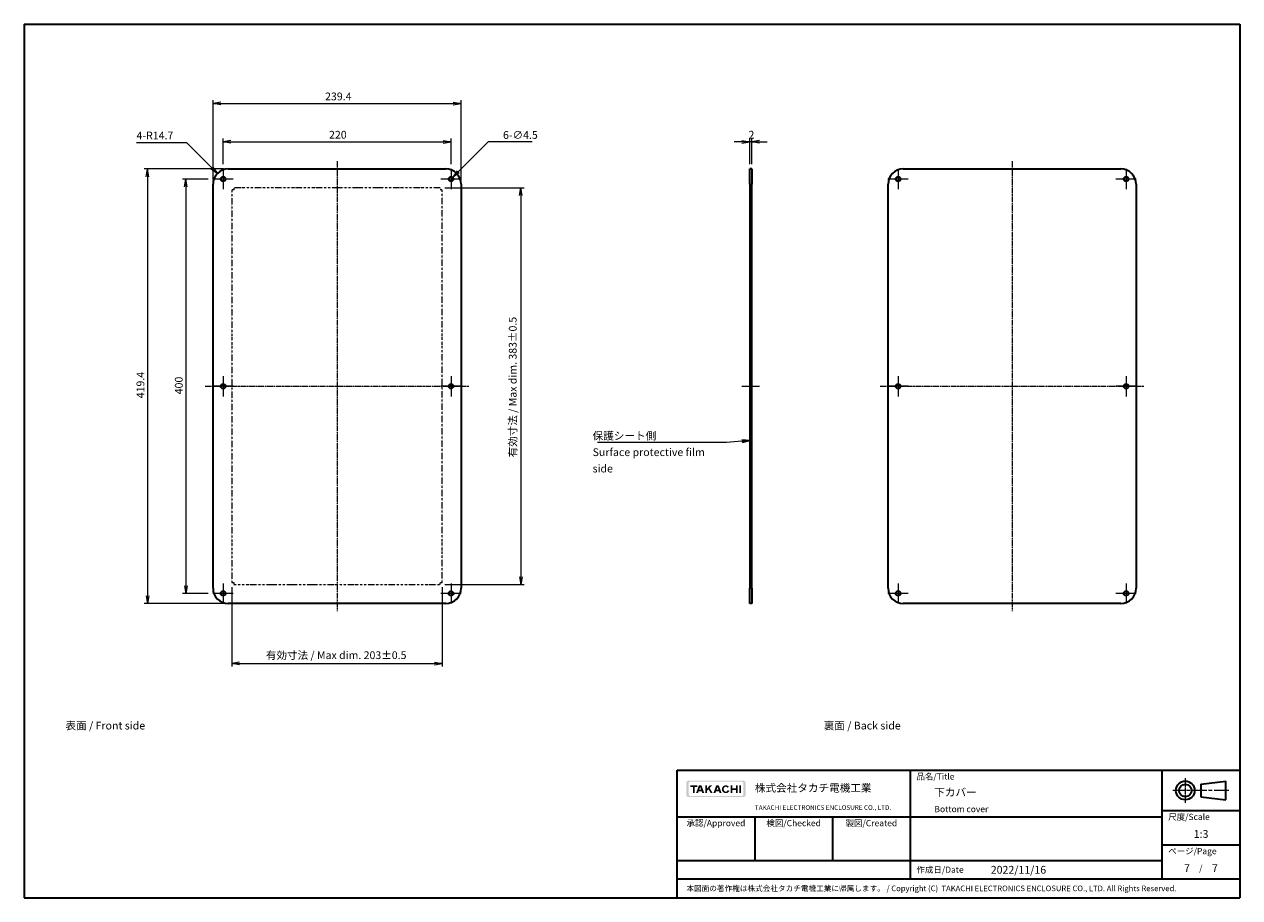
# Model space of a CAD drawing. Units: millimetres. Extents: x 0 to 8662, y 0 to 1686.
# Drawn here: x 7489 to 8662, y 0 to 843 of the extents above; entities that cross this region are included whole.
import ezdxf
from ezdxf.enums import TextEntityAlignment as Align

# ---------------------------------------------------------------- set-up
doc = ezdxf.new("R2010")
doc.units = ezdxf.units.MM
doc.linetypes.add('CHAIN', pattern=[0.35429999999999995, 0.2362, -0.0295, 0.0591, -0.0295])
doc.linetypes.add('DASH_DOUBLE_DOT', pattern=[0.43979999999999997, 0.24, -0.06, 0.0098, -0.06, 0.01, -0.06])
for name, color, linetype, lineweight in [('Border (ISO)', 7, 'Continuous', 35), ('Center Mark (ISO)', 131, 'Continuous', 18), ('Centerline (ISO)', 131, 'Continuous', 18), ('Dimension (ISO)', 7, 'Continuous', 18), ('Dimension (ISO) @ 1', 7, 'Continuous', 18), ('Hatch (ISO)', 1, 'Continuous', 18), ('Sketch Geometry (ISO)', 7, 'Continuous', 18), ('Symbol (ISO)', 7, 'Continuous', 18), ('Symbol (ISO) @ 1', 7, 'Continuous', 18), ('Title (ISO)', 7, 'Continuous', 35), ('Visible (ISO)', 7, 'Continuous', 35), ('Visible Narrow (ISO)', 7, 'Continuous', 25)]:
    doc.layers.add(name, color=color, linetype=linetype, lineweight=lineweight)
doc.styles.add('Note Text (TK)', font='MS PGothic.ttf')
doc.styles.add('文字スタイル40', font='MS PGothic.ttf')
doc.styles.add('文字スタイル67', font='arial.ttf')
doc.dimstyles.new('Default - Method 1b (TK)', dxfattribs={"dimscale": 4, "dimtxt": 2.5, "dimasz": 2.5, "dimexe": 1, "dimexo": 1.499999999999999, "dimgap": 1, "dimtad": 1, "dimtoh": 1, "dimrnd": 1e-08, "dimdsep": 46, "dimtxsty": 'Note Text (TK)', "dimblk": 'OPEN', "dimcen": 0.09, "dimdle": 5, "dimclrd": 100, "dimclre": 100, "dimclrt": 7, "dimadec": 1, "dimazin": 1, "dimtfac": 1, "dimtmove": 0, "dimatfit": 3, "dimldrblk": 'OPEN', "dimfxl": 1, "dimtolj": 1, "dimlwd": -1, "dimlwe": -1, "dimarcsym": 0})
doc.dimstyles.new('Default - Method 1b (TK)$7', dxfattribs={"dimscale": 3, "dimtxt": 2.5, "dimasz": 2.5, "dimexe": 1, "dimexo": 1.499999999999999, "dimgap": 1, "dimtad": 1, "dimtoh": 1, "dimrnd": 1e-08, "dimdsep": 46, "dimtxsty": 'Note Text (TK)', "dimblk": 'OPEN', "dimcen": 0.09, "dimdle": 5, "dimclrd": 100, "dimclre": 100, "dimclrt": 7, "dimadec": 1, "dimazin": 1, "dimtfac": 1, "dimtmove": 0, "dimatfit": 3, "dimldrblk": 'OPEN', "dimfxl": 1, "dimtolj": 1, "dimlwd": -1, "dimlwe": -1, "dimarcsym": 0})

# ---------------------------------------------------------------- blocks, each defined once
blk = doc.blocks.new('図面枠 tk図枠')
at = {"layer": 'Border (ISO)'}
for p, q in [((14.49999999999999, 289), (405.4999999999999, 289)), ((14.49999999999999, 289), (14.50000000000001, 8.000000000000007)), ((405.4999999999999, 289), (405.4999999999999, 8.000000000000007)), ((14.50000000000001, 8.000000000000007), (405.4999999999999, 8.000000000000007))]:
    blk.add_line(p, q, dxfattribs=at)
blk = doc.blocks.new('表題欄 tk表題欄')
at = {"layer": 'Hatch (ISO)'}
h = blk.add_hatch(color=256, dxfattribs=at)
edge = h.paths.add_edge_path(flags=0)
edge.add_arc((95.444849922821, 237.346881026017), 0.5958259999999996, 269.9999999999897, 360)
edge.add_line((96.040675922821, 237.3468810260171), (96.04067592282095, 240.7585970260168))
edge.add_arc((95.44484992282096, 240.7585970260169), 0.5958259999999996, 0, 90.0000000000068)
edge.add_line((95.44484992282091, 241.3544230260169), (79.00658192282103, 241.3544230260169))
edge.add_arc((79.00658192282103, 240.7585970260169), 0.5958259999999996, 90, 180)
edge.add_line((78.41075592282102, 240.7585970260168), (78.41075592282081, 237.3468810260171))
edge.add_arc((79.00658192282081, 237.3468810260168), 0.5958259999999996, 180, 270.0000000000205)
edge.add_line((79.00658192282103, 236.7510550260168), (95.44484992282091, 236.751055026017))
edge = h.paths.add_edge_path()
edge.add_line((77.70882392282107, 241.0034570260169), (77.70882392282107, 237.1020210260171))
edge.add_arc((78.41075592282097, 237.102021026017), 0.7019319999998935, 180, 270.000000000008)
edge.add_line((78.41075592282105, 236.4000890260172), (96.04067592282101, 236.4000890260172))
edge.add_arc((96.040675922821, 237.102021026017), 0.7019319999998921, 270, 360)
edge.add_line((96.7426079228209, 237.1020210260171), (96.74260792282098, 241.0034570260169))
edge.add_arc((96.04067592282107, 241.003457026017), 0.7019319999998921, 0, 90.00000000000873)
edge.add_line((96.04067592282095, 241.705389026017), (78.41075592282105, 241.7053890260169))
edge.add_arc((78.41075592282105, 241.0034570260169), 0.7019319999999984, 90.00000000000072, 180)
for points in [[(78.94128592282102, 240.1954190260171), (78.94128592282102, 239.7056990260171), (79.79013392282097, 239.7056990260171), (79.79013392282097, 237.7060090260171), (80.37779792282102, 237.7060090260171), (80.37779792282102, 239.7056990260171), (81.22664592282104, 239.7056990260171), (81.22664592282104, 240.1954190260171)], [(85.55355153134052, 237.7060090260171), (84.81294043548178, 238.9396854897348), (84.28739592282106, 238.3724785432585), (84.28739592282106, 237.7060090260171), (83.76502792282103, 237.7060090260171), (83.76502792282103, 240.1954190260171), (84.28739592282106, 240.1954190260171), (84.28739592282106, 239.1472136578642), (85.2586086041826, 240.1954190260171), (85.97643794456017, 240.1954190260171), (85.18872726044239, 239.3452627384302), (86.172817922821, 237.7060090260171)], [(91.96090243223207, 240.1954190260171), (91.96090243223207, 237.7060090260171), (92.4791894322321, 237.7060090260171), (92.4791894322321, 238.7058540260171), (93.63819343223211, 238.7058540260171), (93.63819343223211, 237.7060090260171), (94.15648043223207, 237.7060090260171), (94.15648043223207, 240.1954190260171), (93.63819343223211, 240.1954190260171), (93.63819343223211, 239.195574026017), (92.4791894322321, 239.195574026017), (92.4791894322321, 240.1954190260171)], [(94.71149643223212, 240.1954190260171), (94.71149643223212, 237.7060090260171), (95.2338644322322, 237.7060090260171), (95.2338644322322, 240.1954190260171)]]:
    blk.add_hatch(color=256, dxfattribs=at).paths.add_polyline_path(points)
h = blk.add_hatch(color=256, dxfattribs=at)
h.paths.add_polyline_path([(82.45967999495221, 238.7589070260171), (81.8218998506899, 238.7589070260171), (82.14078992282104, 239.627313026017)], flags=0)
h.paths.add_polyline_path([(82.64850318183746, 238.2447010260171), (81.63307666380464, 238.2447010260171), (81.43526189659153, 237.7060090260171), (80.81854592282102, 237.7060090260171), (81.73268992282102, 240.1954190260171), (82.54888992282102, 240.1954190260171), (83.46303392282098, 237.7060090260171), (82.84631794905052, 237.7060090260171)])
h = blk.add_hatch(color=256, dxfattribs=at)
h.paths.add_polyline_path([(87.39654585068993, 238.7589070260171), (88.03432599495216, 238.7589070260171), (87.71543592282107, 239.627313026017)], flags=0)
h.paths.add_polyline_path([(87.00990789659151, 237.7060090260171), (87.20772266380467, 238.2447010260171), (88.22314918183736, 238.2447010260171), (88.42096394905047, 237.7060090260171), (89.03767992282091, 237.7060090260171), (88.123535922821, 240.1954190260171), (87.30733592282104, 240.1954190260171), (86.39319192282105, 237.7060090260171)])
h = blk.add_hatch(color=256, dxfattribs=at)
edge = h.paths.add_edge_path()
edge.add_arc((90.39257192282079, 238.9507140260171), 1.273272000000011, 38.55054079078439, 336.5820184016556)
edge.add_line((91.56096443223191, 238.4446700260172), (91.04202846323602, 238.6694270587604))
edge.add_ellipse((90.392571922821, 238.9507140260171), major_axis=(0, -0.7998759999999119), ratio=0.8673469387756529, start_angle=128.5505407907963, end_angle=426.582018401653, ccw=False)
edge.add_line((90.96328818027123, 239.4055047731898), (91.38834540645578, 239.7442231660233))
at = {"layer": 'Title (ISO)'}
for p, q in [((74.70882392282105, 245.052739026017), (255.7088239228211, 245.052739026017)), ((74.70882392282105, 204.052739026017), (74.70882392282105, 245.052739026017)), ((149.7088239228211, 245.052739026017), (149.7088239228211, 210.052739026017)), ((230.7088239228211, 245.052739026017), (230.7088239228211, 210.052739026017)), ((255.7088239228211, 245.052739026017), (255.7088239228211, 204.052739026017)), ((243.2088239228211, 240.552739026017), (251.2088239228211, 241.552739026017)), ((243.2088239228211, 240.552739026017), (243.2088239228211, 236.552739026017)), ((251.2088239228211, 235.552739026017), (251.2088239228211, 241.552739026017)), ((243.2088239228211, 236.552739026017), (251.2088239228211, 235.552739026017)), ((230.7088239228211, 232.052739026017), (255.7088239228211, 232.052739026017)), ((74.70882392282105, 230.052739026017), (230.7088239228211, 230.0527390260171)), ((99.70882392282105, 230.052739026017), (99.70882392282108, 216.052739026017)), ((124.708823922821, 230.052739026017), (124.708823922821, 216.052739026017)), ((230.7088239228211, 221.052739026017), (255.7088239228211, 221.052739026017)), ((74.70882392282105, 216.052739026017), (230.7088239228211, 216.052739026017)), ((255.7088239228211, 210.052739026017), (74.70882392282105, 210.052739026017)), ((74.70882392282105, 204.052739026017), (255.7088239228211, 204.052739026017))]:
    blk.add_line(p, q, dxfattribs=at)
at = {"layer": 'Title (ISO)', "color": 4, "linetype": 'CHAIN', "lineweight": 18, "ltscale": 8.889559745788574}
blk.add_line((238.2088239228211, 242.5527390260171), (238.2088239228211, 234.552739026017), dxfattribs=at)
at = {"layer": 'Title (ISO)', "color": 4, "linetype": 'CHAIN', "lineweight": 18, "ltscale": 20.00163269042969}
blk.add_line((252.2088239228211, 238.552739026017), (234.2088239228211, 238.552739026017), dxfattribs=at)
at = {"layer": 'Title (ISO)'}
for radius in [3, 2]:
    blk.add_circle((238.2088239228211, 238.5527390260171), radius, dxfattribs=at)
at = {"layer": 'Title (ISO)', "color": 1, "char_height": 2.000000029802322, "line_spacing_factor": 1.5, "style": 'Note Text (TK)'}
for s, insert, attachment_point in [('\\fＭＳ Ｐゴシック|b0|i0;{\\H2.0000;品名/Title}', (151.708823922821, 243.052739026017), 4), ('\\fＭＳ Ｐゴシック|b0|i0;{\\H2.0000;尺度/Scale}', (232.7088239228211, 230.052739026017), 4), ('\\fＭＳ Ｐゴシック|b0|i0;{\\H2.0000;承認/Approved}', (87.20882392282105, 228.052739026017), 5), ('\\fＭＳ Ｐゴシック|b0|i0;{\\H2.0000;検図/Checked}', (112.208823922821, 228.0527390260171), 5), ('\\fＭＳ Ｐゴシック|b0|i0;{\\H2.0000;製図/Created}', (137.208823922821, 228.052739026017), 5), ('\\fＭＳ Ｐゴシック|b0|i0;{\\H2.0000;ページ/Page}', (232.7088239228211, 219.052739026017), 4), ('\\fＭＳ Ｐゴシック|b0|i0;{\\H2.0000;作成日/Date}', (151.708823922821, 213.052739026017), 4)]:
    blk.add_mtext(s, dxfattribs=dict(at, insert=insert, attachment_point=attachment_point))
at = {"layer": 'Title (ISO)', "color": 7, "line_spacing_factor": 1.5, "style": 'Note Text (TK)'}
for s, insert, char_height, attachment_point in [('株式会社タカチ電機工業', (99.74260792282095, 239.052739026017), 2.5, 4), ('\\fArial|b0|i0;{\\H1.4986;TAKACHI ELECTRONICS ENCLOSURE CO., LTD.}', (99.74260792282095, 233.052739026017), 1.49859994649887, 4), ('\\fＭＳ Ｐゴシック|b0|i0;{\\H2.0000;/}', (243.2088239228211, 213.5527390260171), 2.000000029802322, 5), ('\\fＭＳ Ｐゴシック|b0|i0;{\\H1.8000;本図面の著作権は株式会社タカチ電機工業に帰属します。 / Copyright (C)\xa0 TAKACHI ELECTRONICS ENCLOSURE CO., LTD. All Rights Reserved.}', (77.70882392282107, 207.052739026017), 1.800000071525573, 4)]:
    blk.add_mtext(s, dxfattribs=dict(at, insert=insert, char_height=char_height, attachment_point=attachment_point))
at = {"layer": 'Title (ISO)', "color": 7}
for tag, p, height, style in [('<品名>_001', (157.524164831912, 236.7033072078352), 2.5, 'Note Text (TK)'), ('<Title>_001', (157.4932713957346, 231.8133120027204), 2.000000029802322, '文字スタイル67'), ('<尺度>_001', (239.8920625591848, 223.302739026017), 2.5, 'Note Text (TK)'), ('<総ページ数>_001', (246.7926307410029, 212.302739026017), 2.5, 'Note Text (TK)'), ('<部品サイズ>_001', (108.1818352864574, 211.802739026017), 2.5, 'Note Text (TK)'), ('作成日_001', (175.6250171046392, 211.7814322078352), 2.5, 'Note Text (TK)'), ('<ページ_No.>_001', (237.7926307410029, 212.302739026017), 2.5, 'Note Text (TK)')]:
    blk.add_attdef(tag, p, '', height=height, dxfattribs=dict(at, style=style))
at = {"layer": 'Title (ISO)', "color": 7, "style": '文字スタイル40'}
blk.add_attdef('<型番>', text='', height=3.000000119209289, dxfattribs=at).set_placement((157.708823922821, 221.552739026017), align=Align.MIDDLE_LEFT)
blk = doc.blocks.new('_Open')
at = {"color": 0, "linetype": 'ByBlock', "lineweight": -2}
for p, q in [((-1, 0.1666666666666666), (0, 0)), ((-1, -0.1666666666666666), (0, 0)), ((0, 0), (-1, 0))]:
    blk.add_line(p, q, dxfattribs=at)
blk = doc.blocks.new('*D114')
at = {"layer": 'Defpoints', "color": 0}
for p in [(7900.823242992771, 729.6519821455881), (7680.823242992772, 703.4019821455879), (7900.823242992771, 703.4019821455881)]:
    blk.add_point(p, dxfattribs=at)
at = {"layer": 'Dimension (ISO)', "color": 100}
for p, q in [((7680.823242992772, 707.9019821455879), (7680.823242992772, 732.6519821455881)), ((7688.323242992772, 729.6519821455881), (7893.323242992773, 729.6519821455881)), ((7900.823242992771, 707.9019821455881), (7900.823242992771, 732.6519821455881))]:
    blk.add_line(p, q, dxfattribs=at)
at = {"layer": 'Dimension (ISO)', "color": 100, "xscale": 7.5, "yscale": 7.5, "zscale": 7.5, "rotation": 180}
blk.add_blockref('_Open', (7680.823242992772, 729.6519821455881), dxfattribs=at)
at = {"layer": 'Dimension (ISO)', "color": 100, "xscale": 7.5, "yscale": 7.5, "zscale": 7.5}
blk.add_blockref('_Open', (7900.823242992771, 729.6519821455881), dxfattribs=at)
at = {"layer": 'Dimension (ISO)', "color": 7, "insert": (7783.110174810954, 736.4019821455881), "char_height": 7.5, "attachment_point": 4, "style": 'Note Text (TK)'}
blk.add_mtext('\\A1;220', dxfattribs=at)
blk = doc.blocks.new('*D115')
at = {"layer": 'Defpoints', "color": 0}
for p in [(7910.523242992772, 766.6519821455881), (7671.123242992772, 688.6519821455881), (7910.523242992772, 688.651982145588)]:
    blk.add_point(p, dxfattribs=at)
at = {"layer": 'Dimension (ISO)', "color": 100}
for p, q in [((7671.123242992772, 693.1519821455881), (7671.123242992772, 769.6519821455881)), ((7678.623242992772, 766.6519821455881), (7903.023242992772, 766.6519821455881)), ((7910.523242992772, 693.1519821455879), (7910.523242992772, 769.6519821455881))]:
    blk.add_line(p, q, dxfattribs=at)
at = {"layer": 'Dimension (ISO)', "color": 100, "xscale": 7.5, "yscale": 7.5, "zscale": 7.5, "rotation": 180}
blk.add_blockref('_Open', (7671.123242992772, 766.6519821455881), dxfattribs=at)
at = {"layer": 'Dimension (ISO)', "color": 100, "xscale": 7.5, "yscale": 7.5, "zscale": 7.5}
blk.add_blockref('_Open', (7910.523242992772, 766.6519821455881), dxfattribs=at)
at = {"layer": 'Dimension (ISO)', "color": 7, "insert": (7779.253640720046, 773.4019821455881), "char_height": 7.5, "attachment_point": 4, "style": 'Note Text (TK)'}
blk.add_mtext('\\A1;239.4', dxfattribs=at)
blk = doc.blocks.new('*D116')
at = {"layer": 'Defpoints', "color": 0}
for p in [(7675.428773309327, 699.0464518290282), (7685.823242992771, 688.651982145589)]:
    blk.add_point(p, dxfattribs=at)
at = {"layer": 'Dimension (ISO)', "color": 100}
for p, q in [((7597.33255000281, 728.9306650243793), (7645.54456011397, 728.9306650243793)), ((7645.54456011397, 728.9306650243793), (7670.125472450429, 704.3497526879268))]:
    blk.add_line(p, q, dxfattribs=at)
at = {"layer": 'Dimension (ISO)', "color": 100, "xscale": 7.5, "yscale": 7.5, "zscale": 7.5, "rotation": 315.0000000000072}
blk.add_blockref('_Open', (7675.428773309327, 699.0464518290282), dxfattribs=at)
at = {"layer": 'Dimension (ISO)', "color": 7, "insert": (7597.332550002808, 735.6656650243793), "char_height": 7.5, "attachment_point": 4, "style": 'Note Text (TK)'}
blk.add_mtext('\\A1;\\fＭＳ Ｐゴシック|b0|i0;{\\H7.4700;4-R14.7}', dxfattribs=at)
blk = doc.blocks.new('*D117')
at = {"layer": 'Defpoints', "color": 0}
for p in [(7671.073242992775, 693.6519821455881), (7644.823242992774, 293.6519821455885), (7671.073242992775, 293.6519821455885)]:
    blk.add_point(p, dxfattribs=at)
at = {"layer": 'Dimension (ISO)', "color": 100}
for p, q in [((7666.573242992775, 693.6519821455881), (7641.823242992774, 693.6519821455881)), ((7644.823242992774, 686.1519821455881), (7644.823242992774, 301.1519821455885)), ((7666.573242992775, 293.6519821455885), (7641.823242992774, 293.6519821455885))]:
    blk.add_line(p, q, dxfattribs=at)
at = {"layer": 'Dimension (ISO)', "color": 100, "xscale": 7.5, "yscale": 7.5, "zscale": 7.5}
for p, rotation in [((7644.823242992774, 693.6519821455881), 90), ((7644.823242992774, 293.6519821455885), 270)]:
    blk.add_blockref('_Open', p, dxfattribs=dict(at, rotation=rotation))
at = {"layer": 'Dimension (ISO)', "color": 7, "insert": (7638.073242992772, 485.8536866910427), "char_height": 7.5, "attachment_point": 4, "rotation": 90, "style": 'Note Text (TK)'}
blk.add_mtext('\\A1;400', dxfattribs=at)
blk = doc.blocks.new('*D118')
at = {"layer": 'Defpoints', "color": 0}
for p in [(7685.823242992775, 703.3519821455882), (7607.823242992774, 283.9519821455886), (7685.823242992775, 283.9519821455886)]:
    blk.add_point(p, dxfattribs=at)
at = {"layer": 'Dimension (ISO)', "color": 100}
for p, q in [((7681.323242992776, 703.3519821455882), (7604.823242992774, 703.3519821455882)), ((7607.823242992774, 695.8519821455881), (7607.823242992774, 291.4519821455886)), ((7681.323242992776, 283.9519821455886), (7604.823242992774, 283.9519821455886))]:
    blk.add_line(p, q, dxfattribs=at)
at = {"layer": 'Dimension (ISO)', "color": 100, "xscale": 7.5, "yscale": 7.5, "zscale": 7.5}
for p, rotation in [((7607.823242992774, 703.3519821455882), 90), ((7607.823242992774, 283.9519821455886), 270)]:
    blk.add_blockref('_Open', p, dxfattribs=dict(at, rotation=rotation))
at = {"layer": 'Dimension (ISO)', "color": 7, "insert": (7601.073242992772, 481.9971526001337), "char_height": 7.5, "attachment_point": 4, "rotation": 90, "style": 'Note Text (TK)'}
blk.add_mtext('\\A1;419.4', dxfattribs=at)
blk = doc.blocks.new('*D119')
at = {"layer": 'Defpoints', "color": 0}
for p in [(7689.323242992772, 304.1519821455885), (7892.323242992772, 304.1519821455885), (7892.323242992772, 226.1519821455885)]:
    blk.add_point(p, dxfattribs=at)
at = {"layer": 'Dimension (ISO)', "color": 100}
for p, q in [((7689.323242992772, 299.6519821455885), (7689.323242992772, 223.1519821455885)), ((7892.323242992772, 299.6519821455885), (7892.323242992772, 223.1519821455885)), ((7696.823242992772, 226.1519821455885), (7884.823242992772, 226.1519821455885))]:
    blk.add_line(p, q, dxfattribs=at)
at = {"layer": 'Dimension (ISO)', "color": 100, "xscale": 7.5, "yscale": 7.5, "zscale": 7.5, "rotation": 180}
blk.add_blockref('_Open', (7689.323242992772, 226.1519821455885), dxfattribs=at)
at = {"layer": 'Dimension (ISO)', "color": 100, "xscale": 7.5, "yscale": 7.5, "zscale": 7.5}
blk.add_blockref('_Open', (7892.323242992772, 226.1519821455885), dxfattribs=at)
at = {"layer": 'Dimension (ISO)', "color": 7, "insert": (7722.150174810955, 234.0753912364976), "char_height": 7.5, "attachment_point": 4, "style": 'Note Text (TK)'}
blk.add_mtext('\\A1;\\fＭＳ Ｐゴシック|b0|i0;{\\H7.4700;有効寸法 / Max dim. 203±0.5}', dxfattribs=at)
blk = doc.blocks.new('*D120')
at = {"layer": 'Defpoints', "color": 0}
for p in [(7890.323242992775, 685.1519821455882), (7890.323242992775, 302.1519821455886), (7968.323242992774, 302.1519821455886)]:
    blk.add_point(p, dxfattribs=at)
at = {"layer": 'Dimension (ISO)', "color": 100}
for p, q in [((7894.823242992775, 685.1519821455882), (7971.323242992774, 685.1519821455885)), ((7968.323242992774, 677.6519821455885), (7968.323242992774, 309.6519821455886)), ((7894.823242992775, 302.1519821455886), (7971.323242992774, 302.1519821455886))]:
    blk.add_line(p, q, dxfattribs=at)
at = {"layer": 'Dimension (ISO)', "color": 100, "xscale": 7.5, "yscale": 7.5, "zscale": 7.5}
for p, rotation in [((7968.323242992774, 685.1519821455885), 90), ((7968.323242992774, 302.1519821455886), 270)]:
    blk.add_blockref('_Open', p, dxfattribs=dict(at, rotation=rotation))
at = {"layer": 'Dimension (ISO)', "color": 7, "insert": (7960.399833901863, 424.9789139637702), "char_height": 7.5, "attachment_point": 4, "rotation": 90, "style": 'Note Text (TK)'}
blk.add_mtext('\\A1;\\fＭＳ Ｐゴシック|b0|i0;{\\H7.4700;有効寸法 / Max dim. 383±0.5}', dxfattribs=at)
blk = doc.blocks.new('*D121')
at = {"layer": 'Defpoints', "color": 0}
for p in [(7902.414233250441, 695.2429724032581), (7899.2322527351, 692.0609918879185)]:
    blk.add_point(p, dxfattribs=at)
at = {"layer": 'Dimension (ISO)', "color": 100}
for p, q in [((7936.590181675431, 729.4189208282305), (7907.717534109342, 700.5462732621563)), ((7979.250965930258, 729.41892082823), (7936.590181675431, 729.4189208282305)), ((7900.553242992771, 693.6519821455881), (7901.093242992772, 693.6519821455881)), ((7900.823242992771, 693.3819821455886), (7900.823242992771, 693.921982145589))]:
    blk.add_line(p, q, dxfattribs=at)
at = {"layer": 'Dimension (ISO)', "color": 100, "xscale": 7.5, "yscale": 7.5, "zscale": 7.5, "rotation": 224.9999999999857}
blk.add_blockref('_Open', (7902.414233250441, 695.2429724032581), dxfattribs=at)
at = {"layer": 'Dimension (ISO)', "color": 7, "insert": (7951.026250021167, 736.1539208282301), "char_height": 7.5, "attachment_point": 4, "style": 'Note Text (TK)'}
blk.add_mtext('\\A1;\\fＭＳ Ｐゴシック|b0|i0;{\\H7.4700;6-∅4.5}', dxfattribs=at)
blk = doc.blocks.new('*D122')
at = {"layer": 'Defpoints', "color": 0}
for p in [(8189.096592864883, 729.6519821455881), (8189.096592864883, 703.3519821455881), (8191.096592864882, 703.3519821455881)]:
    blk.add_point(p, dxfattribs=at)
at = {"layer": 'Dimension (ISO)', "color": 100}
for p, q in [((8181.596592864883, 729.6519821455881), (8174.096592864882, 729.6519821455881)), ((8189.096592864883, 707.8519821455881), (8189.096592864883, 732.6519821455881)), ((8191.096592864882, 729.6519821455881), (8189.096592864883, 729.6519821455881)), ((8191.096592864882, 707.8519821455881), (8191.096592864882, 732.6519821455881)), ((8198.596592864882, 729.6519821455881), (8206.096592864884, 729.6519821455881))]:
    blk.add_line(p, q, dxfattribs=at)
at = {"layer": 'Dimension (ISO)', "color": 100, "xscale": 7.5, "yscale": 7.5, "zscale": 7.5}
blk.add_blockref('_Open', (8189.096592864883, 729.6519821455881), dxfattribs=at)
at = {"layer": 'Dimension (ISO)', "color": 100, "xscale": 7.5, "yscale": 7.5, "zscale": 7.5, "rotation": 180}
blk.add_blockref('_Open', (8191.096592864882, 729.6519821455881), dxfattribs=at)
at = {"layer": 'Dimension (ISO)', "color": 7, "insert": (8187.923297410337, 736.4019821455881), "char_height": 7.5, "attachment_point": 4, "style": 'Note Text (TK)'}
blk.add_mtext('\\A1;2', dxfattribs=at)

msp = doc.modelspace()

# ---------------------------------------------------------------- linework, layer by layer
at = {"layer": 'Center Mark (ISO)', "linetype": 'CHAIN', "ltscale": 7.222748279571533}
for p, q in [((7690.573242992773, 693.6519821455878), (7671.073242992772, 693.6519821455878)), ((7680.823242992772, 703.4019821455879), (7680.823242992772, 683.9019821455878)), ((7910.573242992772, 693.6519821455881), (7891.073242992772, 693.6519821455881)), ((7900.823242992771, 703.4019821455881), (7900.823242992771, 683.9019821455881)), ((8342.051142623644, 693.6519821455881), (8322.551142623643, 693.6519821455881)), ((8332.301142623643, 703.4019821455881), (8332.301142623643, 683.9019821455881)), ((8562.051142623643, 693.6519821455878), (8542.551142623643, 693.6519821455878)), ((8552.301142623643, 703.4019821455879), (8552.301142623643, 683.9019821455878)), ((7690.573242992773, 493.6519821455882), (7671.073242992772, 493.6519821455882)), ((7680.823242992772, 503.4019821455882), (7680.823242992772, 483.9019821455882)), ((7910.573242992772, 493.6519821455883), (7891.073242992772, 493.6519821455883)), ((7900.823242992771, 503.4019821455883), (7900.823242992771, 483.9019821455884)), ((8342.051142623644, 493.6519821455883), (8322.551142623643, 493.6519821455883)), ((8332.301142623643, 503.4019821455883), (8332.301142623643, 483.9019821455884)), ((8562.051142623643, 493.6519821455882), (8542.551142623643, 493.6519821455882)), ((8552.301142623643, 503.4019821455882), (8552.301142623643, 483.9019821455882)), ((7690.573242992773, 293.6519821455884), (7671.073242992772, 293.6519821455884)), ((7680.823242992772, 303.4019821455884), (7680.823242992772, 283.9019821455884)), ((7910.573242992772, 293.6519821455884), (7891.073242992772, 293.6519821455884)), ((7900.823242992771, 303.4019821455884), (7900.823242992771, 283.9019821455884)), ((8342.051142623644, 293.6519821455884), (8322.551142623643, 293.6519821455884)), ((8332.301142623643, 303.4019821455884), (8332.301142623643, 283.9019821455884)), ((8562.051142623643, 293.6519821455884), (8542.551142623643, 293.6519821455884)), ((8552.301142623643, 303.4019821455884), (8552.301142623643, 283.9019821455884))]:
    msp.add_line(p, q, dxfattribs=at)
at = {"layer": 'Centerline (ISO)', "linetype": 'CHAIN', "ltscale": 23.99096870422363}
for p, q in [((7790.823242992772, 710.851982145588), (7790.823242992772, 276.4519821455885)), ((8442.301142623643, 710.851982145588), (8442.301142623643, 276.4519821455885)), ((7663.623242992773, 493.6519821455882), (7918.023242992773, 493.6519821455883)), ((8315.101142623644, 493.6519821455883), (8569.501142623641, 493.6519821455882))]:
    msp.add_line(p, q, dxfattribs=at)
at = {"layer": 'Centerline (ISO)', "linetype": 'CHAIN', "ltscale": 6.296741962432861}
msp.add_line((8181.596592864886, 493.6519821455883), (8198.596592864887, 493.6519821455883), dxfattribs=at)
at = {"layer": 'Sketch Geometry (ISO)', "color": 4, "linetype": 'DASH_DOUBLE_DOT', "lineweight": 18, "ltscale": 0.5966876149177552}
for p, q in [((7691.323242992772, 683.1519821455881), (7689.323242992772, 683.1519821455881)), ((7691.323242992772, 685.1519821455881), (7691.323242992772, 683.1519821455881)), ((7890.323242992772, 683.1519821455881), (7890.323242992772, 685.1519821455881)), ((7892.323242992772, 683.1519821455881), (7890.323242992772, 683.1519821455881)), ((7689.323242992772, 304.1519821455885), (7691.323242992772, 304.1519821455885)), ((7691.323242992772, 304.1519821455885), (7691.323242992772, 302.1519821455885)), ((7890.323242992772, 302.1519821455885), (7890.323242992772, 304.1519821455885)), ((7890.323242992772, 304.1519821455885), (7892.323242992772, 304.1519821455885))]:
    msp.add_line(p, q, dxfattribs=at)
at = {"layer": 'Sketch Geometry (ISO)', "color": 4, "linetype": 'DASH_DOUBLE_DOT', "lineweight": 18, "ltscale": 8.976617813110352}
for p, q in [((7689.323242992772, 683.1519821455881), (7689.323242992772, 304.1519821455885)), ((7892.323242992772, 304.1519821455885), (7892.323242992772, 683.1519821455881))]:
    msp.add_line(p, q, dxfattribs=at)
at = {"layer": 'Sketch Geometry (ISO)', "color": 4, "linetype": 'DASH_DOUBLE_DOT', "lineweight": 18, "ltscale": 8.872125625610352}
for p, q in [((7890.323242992772, 685.1519821455881), (7691.323242992772, 685.1519821455881)), ((7691.323242992772, 302.1519821455885), (7890.323242992772, 302.1519821455885))]:
    msp.add_line(p, q, dxfattribs=at)
at = {"layer": 'Visible (ISO)'}
for p, q in [((7685.823242992772, 703.351982145588), (7895.823242992772, 703.3519821455881)), ((8191.096592864882, 703.3519821455881), (8189.096592864883, 703.3519821455881)), ((8189.096592864887, 688.6519821455881), (8189.096592864883, 703.3519821455881)), ((8191.096592864882, 703.3519821455881), (8191.096592864886, 688.6519821455881)), ((8337.301142623643, 703.3519821455881), (8547.301142623643, 703.351982145588)), ((7671.123242992772, 298.6519821455883), (7671.123242992772, 688.6519821455881)), ((7910.523242992772, 688.6519821455881), (7910.523242992772, 298.6519821455883)), ((8189.096592864887, 688.6519821455881), (8189.096592864887, 298.6519821455883)), ((8191.096592864886, 298.6519821455883), (8191.096592864886, 688.6519821455881)), ((8322.601142623646, 298.6519821455883), (8322.601142623646, 688.6519821455881)), ((8562.001142623641, 688.6519821455881), (8562.001142623641, 298.6519821455883)), ((8189.096592864883, 283.9519821455883), (8189.096592864887, 298.6519821455883)), ((8191.096592864886, 298.6519821455883), (8191.096592864882, 283.9519821455883)), ((7895.823242992772, 283.9519821455885), (7685.823242992772, 283.9519821455884)), ((8191.096592864882, 283.9519821455885), (8189.096592864883, 283.9519821455885)), ((8547.301142623643, 283.9519821455884), (8337.301142623643, 283.9519821455885))]:
    msp.add_line(p, q, dxfattribs=at)
for centre in [(7680.823242992772, 693.6519821455878), (7900.823242992771, 693.6519821455881), (8332.301142623643, 693.6519821455881), (8552.301142623643, 693.6519821455878), (7680.823242992772, 493.6519821455882), (7900.823242992771, 493.6519821455883), (8332.301142623643, 493.6519821455883), (8552.301142623643, 493.6519821455882), (7680.823242992772, 293.6519821455884), (7900.823242992771, 293.6519821455884), (8332.301142623643, 293.6519821455884), (8552.301142623643, 293.6519821455884)]:
    msp.add_circle(centre, 2.249999999999998, dxfattribs=at)
for centre, radius, start, end in [((7685.823242992772, 688.6519821455881), 14.69999999999997, 90, 180), ((7895.823242992772, 688.6519821455881), 14.69999999999993, 0, 90), ((8337.301142623643, 688.6519821455881), 14.69999999999993, 90, 180), ((8547.301142623643, 688.6519821455881), 14.69999999999997, 0, 90), ((7685.823242992772, 298.6519821455883), 14.69999999999997, 180, 270), ((7895.823242992772, 298.6519821455883), 14.69999999999998, 270, 0), ((8337.301142623643, 298.6519821455883), 14.69999999999998, 180, 270), ((8547.301142623643, 298.6519821455883), 14.69999999999997, 270, 0)]:
    msp.add_arc(centre, radius, start, end, dxfattribs=at)
at = {"layer": 'Visible Narrow (ISO)'}
for p, q in [((8191.096592864886, 688.6519821455881), (8189.096592864887, 688.6519821455881)), ((8191.096592864886, 298.6519821455883), (8189.096592864887, 298.6519821455883))]:
    msp.add_line(p, q, dxfattribs=at)

# ---------------------------------------------------------------- block references
at = {"xscale": 3, "yscale": 3, "zscale": 3}
msp.add_blockref('図面枠 tk図枠', (7445.5, -24.00000000000002), dxfattribs=at)
ref = msp.add_blockref('表題欄 tk表題欄', (7894.873528231535, -612.158217078051), dxfattribs=dict(xscale=3, yscale=3, zscale=3))
ref.add_attrib('<品名>_001', '下カバー', (8367.19034090909, 98.01562499999994), dxfattribs={"layer": 'Title (ISO)', "color": 7, "height": 7.5, "style": 'Note Text (TK)'})
ref.add_attrib('<尺度>_001', '1:3', (8617.639204545454, 57.75000000000003), dxfattribs={"layer": 'Title (ISO)', "color": 7, "height": 7.5, "style": 'Note Text (TK)'})
ref.add_attrib('作成日_001', '2022/11/16', (8421.748579545454, 23.1860795454545), dxfattribs={"layer": 'Title (ISO)', "color": 7, "height": 7.5, "style": 'Note Text (TK)'})
ref.add_attrib('<Title>_001', 'Bottom cover', (8367.386084574751, 82.54911318931617), dxfattribs={"layer": 'Title (ISO)', "color": 7, "height": 6.000000089406967, "style": '文字スタイル67'})
ref.add_attrib('<ページ_No.>_001', '7', (8608.251420454546, 24.74999999999998), dxfattribs={"layer": 'Title (ISO)', "color": 7, "height": 7.5, "style": 'Note Text (TK)'})
ref.add_attrib('<総ページ数>_001', '7', (8635.251420454546, 24.74999999999998), dxfattribs={"layer": 'Title (ISO)', "color": 7, "height": 7.5, "style": 'Note Text (TK)'})

# ---------------------------------------------------------------- texts
at = {"layer": 'Symbol (ISO)', "color": 7, "char_height": 7.5, "style": 'Note Text (TK)'}
for s, insert, width, attachment_point, line_spacing_factor in [('\\fＭＳ Ｐゴシック|b0|i0;保護シート側\\P\\fＭＳ Ｐゴシック|b0|i0;Surface protective film side', (8037.493744779714, 449.5825487897944), 129.2982530593872, 1, 1.265217423439025), ('\\fＭＳ Ｐゴシック|b0|i0;裏面 / Back side', (8260.511365747101, 166.1050895008935), 80.35087823867796, 4, 1.5)]:
    msp.add_mtext(s, dxfattribs=dict(at, insert=insert, width=width, attachment_point=attachment_point, line_spacing_factor=line_spacing_factor))
at = {"layer": 'Symbol (ISO)', "color": 7, "insert": (7528.72862393732, 166.1050895008935), "char_height": 7.5, "attachment_point": 4, "line_spacing_factor": 1.5, "style": 'Note Text (TK)'}
msp.add_mtext('\\fＭＳ Ｐゴシック|b0|i0;表面 / Front side', dxfattribs=at)

# ---------------------------------------------------------------- dimensions: what is measured, and where the dimension line sits
at = {"layer": 'Dimension (ISO) @ 1', "color": 100}
dim = msp.add_linear_dim(base=(7910.523242992772, 766.6519821455881), p1=(7671.123242992772, 688.6519821455881), p2=(7910.523242992772, 688.651982145588), dimstyle='Default - Method 1b (TK)', override={"dimscale": 1, "dimtxt": 7.5, "dimasz": 7.5, "dimexe": 3, "dimexo": 4.499999999999999, "dimgap": 3, "dimdec": 2, "dimcen": 0.27, "dimtol": 0, "dimlim": 0, "dimtp": 0, "dimtm": 0, "dimtdec": 2, "dimtix": 0, "dimtofl": 0, "dimtmove": 0, "dimatfit": 1}, dxfattribs=at)
dim.commit()
dim.dimension.update_dxf_attribs({"geometry": '*D115', "text_midpoint": (7790.823242992772, 766.6519821455881), "dimtype": 128})
dim = msp.add_radius_dim(center=(7685.823242992771, 688.651982145589), mpoint=(7675.428773309327, 699.0464518290282), text='\\fＭＳ Ｐゴシック|b0|i0;{\\H7.4700;4-<>}', dimstyle='Default - Method 1b (TK)', override={"dimscale": 1, "dimtxt": 7.5, "dimasz": 7.5, "dimexe": 3, "dimexo": 4.499999999999999, "dimgap": 3, "dimtih": 1, "dimtoh": 1, "dimdec": 2, "dimlfac": 1.000000000000003, "dimcen": 0, "dimtol": 0, "dimlim": 0, "dimtp": 0, "dimtm": 0, "dimtdec": 2, "dimtix": 0, "dimtofl": 0, "dimtmove": 0, "dimatfit": 3}, dxfattribs=at)
dim.commit()
dim.dimension.update_dxf_attribs({"geometry": '*D116', "text_midpoint": (7614.882805684627, 728.9306650243793), "dimtype": 132})
for base, p1, p2, angle, override, picture, middle in [((7900.823242992771, 729.6519821455881), (7680.823242992772, 703.4019821455879), (7900.823242992771, 703.4019821455881), 180, {"dimscale": 1, "dimtxt": 7.5, "dimasz": 7.5, "dimexe": 3, "dimexo": 4.499999999999999, "dimgap": 3, "dimdec": 2, "dimcen": 0.27, "dimtol": 0, "dimlim": 0, "dimtp": 0, "dimtm": 0, "dimtdec": 2, "dimtix": 0, "dimtofl": 0, "dimtmove": 0, "dimatfit": 1}, '*D114', (7790.823242992772, 729.6519821455881)), ((8189.096592864883, 729.6519821455881), (8191.096592864882, 703.3519821455881), (8189.096592864883, 703.3519821455881), 180, {"dimscale": 1, "dimtxt": 7.5, "dimasz": 7.5, "dimexe": 3, "dimexo": 4.499999999999999, "dimgap": 3, "dimdec": 2, "dimcen": 0.27, "dimtol": 0, "dimlim": 0, "dimtp": 0, "dimtm": 0, "dimtdec": 2, "dimtix": 0, "dimtofl": 1, "dimtmove": 0, "dimatfit": 1}, '*D122', (8190.096592864881, 729.6519821455881)), ((7607.823242992774, 283.9519821455886), (7685.823242992772, 703.351982145588), (7685.823242992772, 283.9519821455885), 270, {"dimscale": 1, "dimtxt": 7.5, "dimasz": 7.5, "dimexe": 3, "dimexo": 4.499999999999999, "dimgap": 3, "dimdec": 2, "dimcen": 0.27, "dimtol": 0, "dimlim": 0, "dimtp": 0, "dimtm": 0, "dimtdec": 2, "dimtix": 0, "dimtofl": 0, "dimtmove": 0, "dimatfit": 1}, '*D118', (7607.823242992772, 493.6519821455882)), ((7644.823242992774, 293.6519821455885), (7671.073242992772, 693.6519821455878), (7671.073242992772, 293.6519821455884), 90, {"dimscale": 1, "dimtxt": 7.5, "dimasz": 7.5, "dimexe": 3, "dimexo": 4.499999999999999, "dimgap": 3, "dimdec": 2, "dimcen": 0.27, "dimtol": 0, "dimlim": 0, "dimtp": 0, "dimtm": 0, "dimtdec": 2, "dimtix": 0, "dimtofl": 0, "dimtmove": 0, "dimatfit": 1}, '*D117', (7644.823242992773, 493.6519821455882))]:
    dim = msp.add_linear_dim(base=base, p1=p1, p2=p2, angle=angle, dimstyle='Default - Method 1b (TK)', override=override, dxfattribs=at)
    dim.commit()
    dim.dimension.update_dxf_attribs({"geometry": picture, "text_midpoint": middle, "dimtype": 128})
dim = msp.add_diameter_dim_2p(p1=(7899.2322527351, 692.0609918879185), p2=(7902.414233250441, 695.2429724032581), text='\\fＭＳ Ｐゴシック|b0|i0;{\\H7.4700;6-<>}', dimstyle='Default - Method 1b (TK)', override={"dimscale": 1, "dimtxt": 7.5, "dimasz": 7.5, "dimexe": 3, "dimexo": 4.499999999999999, "dimgap": 3, "dimtih": 1, "dimtoh": 1, "dimdec": 2, "dimlfac": 1, "dimcen": 0.27, "dimtol": 0, "dimlim": 0, "dimtp": 0, "dimtm": 0, "dimtdec": 2, "dimtix": 0, "dimtofl": 0, "dimtmove": 0, "dimatfit": 3}, dxfattribs=at)
dim.commit()
dim.dimension.update_dxf_attribs({"geometry": '*D121', "text_midpoint": (7965.138607975712, 729.41892082823), "dimtype": 131})
for base, p1, p2, angle, picture, middle in [((7968.323242992774, 302.1519821455886), (7890.323242992772, 685.1519821455881), (7890.323242992772, 302.1519821455885), 90, '*D120', (7968.323242992773, 493.6519821455883)), ((7892.323242992772, 226.1519821455885), (7689.323242992772, 304.1519821455885), (7892.323242992772, 304.1519821455885), 180, '*D119', (7790.823242992772, 226.1519821455885))]:
    dim = msp.add_linear_dim(base=base, p1=p1, p2=p2, angle=angle, text='\\fＭＳ Ｐゴシック|b0|i0;{\\H7.4700;有効寸法 / Max dim. <>}', dimstyle='Default - Method 1b (TK)', override={"dimscale": 1, "dimtxt": 7.5, "dimasz": 7.5, "dimexe": 3, "dimexo": 4.499999999999999, "dimgap": 3, "dimdec": 2, "dimcen": 0.27, "dimtol": 1, "dimlim": 0, "dimtp": 0.5, "dimtm": 0.5, "dimtdec": 2, "dimtix": 0, "dimtofl": 0, "dimtmove": 0, "dimatfit": 1}, dxfattribs=at)
    dim.commit()
    dim.dimension.update_dxf_attribs({"geometry": picture, "text_midpoint": middle, "dimtype": 128})

# ---------------------------------------------------------------- leaders
at = {"layer": 'Symbol (ISO) @ 1', "color": 100, "annotation_type": 0, "has_hookline": 1, "hookline_direction": 1, "text_width": 124.4744318181818}
msp.add_leader([(8189.096592864887, 441.2492153571199), (8166.791997839103, 439.5123680983544)], dimstyle='Default - Method 1b (TK)$7', override={"dimscale": 1, "dimtxt": 7.5, "dimasz": 7.5, "dimgap": 0, "dimtad": 1}, dxfattribs=at)

doc.saveas('drawing.dxf')
